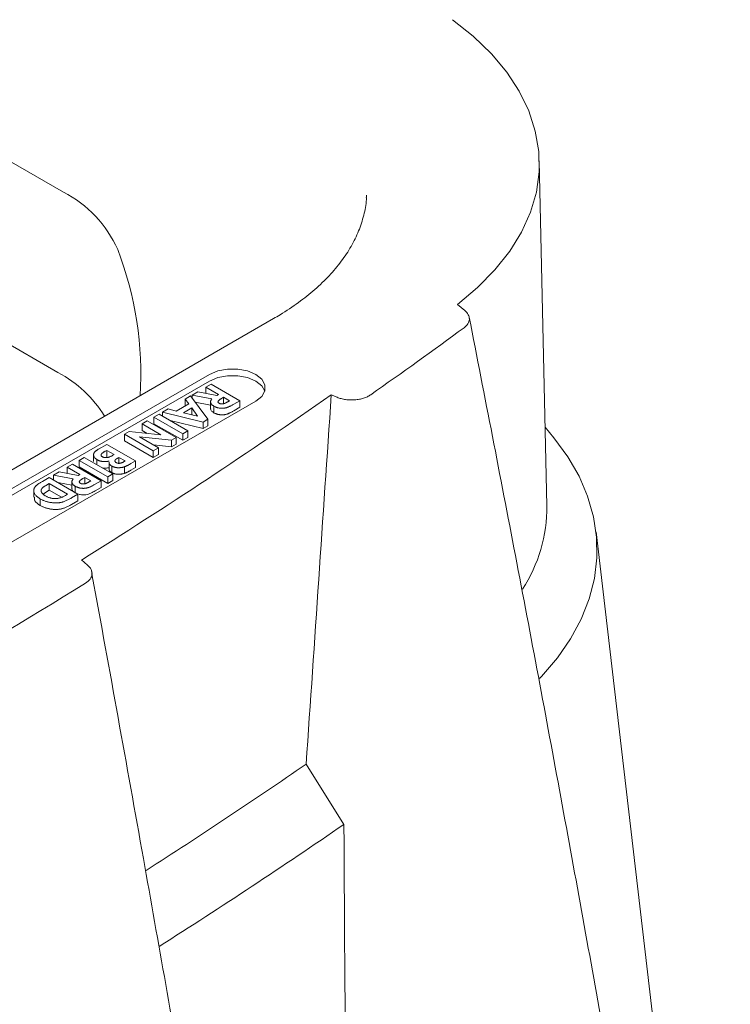
# Model space of a CAD drawing. Units: inches. Extents: x 6.8 to 43.6, y 0.9 to 33.8.
# Drawn here: x 36.5 to 38.3, y 26 to 28.5 of the extents above; entities that cross this region are included whole.
import ezdxf

# ---------------------------------------------------------------- set-up
doc = ezdxf.new("R2010")
doc.units = ezdxf.units.IN
doc.header["$MEASUREMENT"] = 0

msp = doc.modelspace()

# ---------------------------------------------------------------- linework, layer by layer
at = {"color": 7, "linetype": 'Continuous', "lineweight": 15}
for p, q in [((36.6364, 28.0481), (33.0486, 30.1193)), ((33.0353, 29.6707), (36.623, 27.5995)), ((37.8377, 27.2683), (37.8192, 28.1255)), ((37.3897, 28.0354), (37.39, 28.0405)), ((37.6155, 27.769), (37.634, 27.7537)), ((37.1588, 27.7337), (34.6397, 26.2795)), ((36.9996, 27.5949), (34.8925, 26.3785)), ((36.9996, 27.5786), (34.8925, 26.3621)), ((36.9563, 27.5437), (36.9706, 27.5519)), ((36.9706, 27.5519), (37.0175, 27.543)), ((36.9907, 27.5635), (37.0035, 27.5709)), ((37.0219, 27.5455), (36.9907, 27.5635)), ((36.9907, 27.5635), (36.9907, 27.5481)), ((37.0035, 27.5709), (37.075, 27.5296)), ((35.0074, 26.3121), (37.1145, 27.5286)), ((36.939, 27.5336), (36.9526, 27.5415)), ((36.9481, 27.522), (36.939, 27.5336)), ((36.939, 27.5336), (36.939, 27.5173)), ((36.9526, 27.5415), (36.9953, 27.4836)), ((37.0054, 27.5344), (36.9563, 27.5437)), ((36.9563, 27.5437), (36.9563, 27.5366)), ((37.0022, 27.5186), (36.9642, 27.5258)), ((37.0022, 27.5267), (37.0022, 27.5103)), ((37.0175, 27.543), (37.0219, 27.5455)), ((37.0347, 27.5381), (37.0297, 27.5352)), ((37.0494, 27.5296), (37.0347, 27.5381)), ((37.0347, 27.5381), (37.0347, 27.5218)), ((37.045, 27.5271), (37.0494, 27.5296)), ((37.075, 27.5296), (37.0601, 27.521)), ((37.075, 27.5296), (37.075, 27.5133)), ((37.3168, 27.5381), (37.3022, 27.544)), ((36.883, 27.5013), (36.8967, 27.5092)), ((36.883, 27.5013), (36.883, 27.4913)), ((36.9834, 27.4767), (36.883, 27.5013)), ((36.8967, 27.5092), (36.9169, 27.504)), ((36.9169, 27.504), (36.9481, 27.522)), ((36.956, 27.5118), (36.9346, 27.4994)), ((36.9393, 27.5169), (36.939, 27.5173)), ((36.9701, 27.4912), (36.956, 27.5118)), ((36.956, 27.5118), (36.956, 27.4954)), ((37.0107, 27.516), (37.0107, 27.4996)), ((37.075, 27.5133), (37.0601, 27.5047)), ((36.8321, 27.472), (36.8449, 27.4794)), ((36.8449, 27.4794), (36.9164, 27.4381)), ((36.8614, 27.4889), (36.8743, 27.4963)), ((36.8614, 27.4889), (36.8614, 27.4726)), ((36.9329, 27.4476), (36.8614, 27.4889)), ((36.8743, 27.4963), (36.9458, 27.455)), ((36.9834, 27.4604), (36.9019, 27.4804)), ((36.9346, 27.4994), (36.9701, 27.4912)), ((36.956, 27.4954), (36.9548, 27.4947)), ((36.9568, 27.4943), (36.956, 27.4954)), ((36.9953, 27.4836), (36.9834, 27.4767)), ((36.9834, 27.4767), (36.9834, 27.4604)), ((36.9953, 27.4836), (36.9953, 27.4673)), ((36.7881, 27.4466), (36.7998, 27.4533)), ((36.7998, 27.4533), (36.879, 27.4449)), ((36.879, 27.4449), (36.8321, 27.472)), ((36.8321, 27.472), (36.8321, 27.4556)), ((36.8444, 27.4486), (36.8321, 27.4556)), ((36.9329, 27.4313), (36.8614, 27.4726)), ((36.9458, 27.455), (36.9329, 27.4476)), ((36.9458, 27.455), (36.9458, 27.4387)), ((36.9953, 27.4673), (36.9834, 27.4604)), ((36.8596, 27.4053), (36.7881, 27.4466)), ((36.7881, 27.4466), (36.7881, 27.4302)), ((36.8596, 27.389), (36.7881, 27.4302)), ((36.9049, 27.4314), (36.8254, 27.4399)), ((36.8254, 27.4399), (36.8724, 27.4127)), ((36.9164, 27.4381), (36.9049, 27.4314)), ((36.9049, 27.4314), (36.9049, 27.4151)), ((36.9164, 27.4381), (36.9164, 27.4218)), ((36.9329, 27.4476), (36.9329, 27.4313)), ((36.9458, 27.4387), (36.9329, 27.4313)), ((36.724, 27.4096), (36.7441, 27.4212)), ((36.7441, 27.4063), (36.7404, 27.4042)), ((36.7441, 27.4212), (36.8156, 27.3799)), ((36.7624, 27.3958), (36.7441, 27.4063)), ((36.7441, 27.4063), (36.7441, 27.39)), ((36.8724, 27.4127), (36.8596, 27.4053)), ((36.8596, 27.4053), (36.8596, 27.389)), ((36.9049, 27.4151), (36.86, 27.4198)), ((36.8724, 27.4127), (36.8724, 27.3964)), ((36.9164, 27.4218), (36.9049, 27.4151)), ((36.6754, 27.3815), (36.6882, 27.3889)), ((36.6754, 27.3815), (36.6754, 27.3651)), ((36.7469, 27.3402), (36.6754, 27.3815)), ((36.6882, 27.3889), (36.7597, 27.3476)), ((36.7114, 27.3952), (36.7114, 27.3789)), ((36.7199, 27.3833), (36.7199, 27.3706)), ((36.7594, 27.394), (36.7624, 27.3958)), ((36.7744, 27.3889), (36.7709, 27.3869)), ((36.7899, 27.3799), (36.7744, 27.3889)), ((36.7744, 27.3889), (36.7744, 27.3741)), ((36.7859, 27.3776), (36.7899, 27.3799)), ((36.8156, 27.3799), (36.8041, 27.3733)), ((36.8156, 27.3799), (36.8156, 27.3636)), ((36.8724, 27.3964), (36.8596, 27.389)), ((36.646, 27.3645), (36.6589, 27.3719)), ((36.6772, 27.3465), (36.646, 27.3645)), ((36.646, 27.3645), (36.646, 27.3491)), ((36.6589, 27.3719), (36.7304, 27.3307)), ((36.7469, 27.3239), (36.6754, 27.3651)), ((36.7499, 27.3768), (36.7499, 27.3605)), ((36.7566, 27.3674), (36.7566, 27.351)), ((36.7883, 27.3656), (36.7883, 27.3493)), ((36.8156, 27.3636), (36.8041, 27.3569)), ((36.5847, 27.3291), (36.6011, 27.3386)), ((36.6011, 27.3386), (36.6726, 27.2973)), ((36.6117, 27.3447), (36.6259, 27.3529)), ((36.6608, 27.3354), (36.6117, 27.3447)), ((36.6117, 27.3447), (36.6117, 27.3325)), ((36.6259, 27.3529), (36.6728, 27.344)), ((36.6728, 27.344), (36.6772, 27.3465)), ((36.69, 27.3391), (36.685, 27.3363)), ((36.7047, 27.3307), (36.69, 27.3391)), ((36.69, 27.3391), (36.69, 27.3228)), ((36.7003, 27.3282), (36.7047, 27.3307)), ((36.7304, 27.3307), (36.7154, 27.322)), ((36.7304, 27.3307), (36.7304, 27.3143)), ((36.7597, 27.3476), (36.7469, 27.3402)), ((36.7469, 27.3402), (36.7469, 27.3239)), ((36.7597, 27.3313), (36.7469, 27.3239)), ((36.7597, 27.3476), (36.7597, 27.3313)), ((36.5627, 27.3065), (36.5627, 27.2902)), ((36.6011, 27.3238), (36.5944, 27.3199)), ((36.6011, 27.3075), (36.5944, 27.3036)), ((36.6469, 27.2973), (36.6011, 27.3238)), ((36.6011, 27.3238), (36.6011, 27.3075)), ((36.6319, 27.2897), (36.6011, 27.3075)), ((36.6575, 27.3197), (36.6224, 27.3263)), ((36.6575, 27.3277), (36.6575, 27.3114)), ((36.666, 27.317), (36.666, 27.3011)), ((36.7304, 27.3143), (36.7154, 27.3057)), ((36.579, 27.2857), (36.579, 27.2694)), ((36.5944, 27.3036), (36.5858, 27.2977)), ((36.642, 27.2945), (36.6469, 27.2973)), ((36.6726, 27.2973), (36.6564, 27.288)), ((36.6726, 27.281), (36.6564, 27.2717)), ((36.6726, 27.2973), (36.6726, 27.281)), ((38.2939, 24.3586), (37.9602, 27.2035)), ((36.6962, 27.1214), (36.6811, 27.1339)), ((37.3336, 26.4769), (37.2399, 26.6268))]:
    msp.add_line(p, q, dxfattribs=at)
at = {"color": 7, "linetype": 'Continuous', "lineweight": 15, "flags": 128}
for points in [[(37.6155, 27.769), (37.6655, 27.8107), (37.7091, 27.8548), (37.7457, 27.9009), (37.7752, 27.9487), (37.7973, 27.9979), (37.8119, 28.0479), (37.8187, 28.0985), (37.8179, 28.1493), (37.8093, 28.1998), (37.7931, 28.2497), (37.7693, 28.2985), (37.7382, 28.346), (37.7, 28.3917), (37.655, 28.4353), (37.6036, 28.4765)], [(37.1145, 27.5286), (37.1295, 27.5405), (37.1373, 27.5544), (37.1373, 27.5691), (37.1295, 27.5831), (37.1145, 27.5949), (37.094, 27.6036), (37.0698, 27.6081), (37.0444, 27.6081), (37.0202, 27.6036), (36.9996, 27.5949)], [(37.1371, 27.5536), (37.1295, 27.5667), (37.1145, 27.5786), (37.094, 27.5872), (37.0698, 27.5918), (37.0444, 27.5918), (37.0202, 27.5872), (36.9996, 27.5786)], [(37.8201, 26.8395), (37.825, 26.8447), (37.8642, 26.8907), (37.8971, 26.9383), (37.9235, 26.9872), (37.9432, 27.0372), (37.9562, 27.088), (37.9623, 27.1391), (37.9615, 27.1904), (37.9538, 27.2415), (37.9393, 27.2921), (37.918, 27.3418), (37.8901, 27.3905), (37.8557, 27.4378), (37.8335, 27.4638)]]:
    msp.add_lwpolyline(points, dxfattribs=at)
at = {"color": 7, "linetype": 'Continuous', "lineweight": 15}
for centre, radius, start, end in [((36.5017, 27.7854), 0.2952, 23.9994, 62.8488), ((35.9676, 27.5968), 0.861, 356.3594, 21.0147), ((29.3661, 38.9822), 13.9774, 305.08532, 306.25545), ((36.4824, 27.3324), 0.3018, 31.7794, 62.2349), ((28.7987, 39.7469), 14.8735, 302.00304, 304.87053), ((37.4666, 27.2643), 0.3712, 326.8525, 0.606), ((27.9619, 41.1578), 16.5676, 298.1994, 301.79523), ((28.8493, 38.83), 14.8095, 302.66259, 304.51164), ((28.8364, 38.8415), 15.0028, 302.39559, 304.49729)]:
    msp.add_arc(centre, radius, start, end, dxfattribs=at)
for points, knots in [([(37.3893, 28.0358), (37.3894, 28.0338), (37.3894, 28.0187), (37.3835, 27.9905), (37.3713, 27.9515), (37.3525, 27.9132), (37.328, 27.8761), (37.2978, 27.8402), (37.2622, 27.8059), (37.2214, 27.7734), (37.186, 27.7497), (37.1642, 27.7369), (37.1588, 27.7337)], [0, 0, 0, 0, 0.018293, 0.139097, 0.259342, 0.378465, 0.496382, 0.613325, 0.729613, 0.845525, 0.961263, 1, 1, 1, 1]), ([(37.6321, 27.711), (37.6362, 27.714), (37.6394, 27.7173), (37.6439, 27.7246), (37.6452, 27.7283), (37.6454, 27.734), (37.6452, 27.736), (37.6443, 27.7397), (37.6436, 27.7416), (37.6417, 27.7452), (37.6405, 27.747), (37.6376, 27.7505), (37.6359, 27.7521), (37.634, 27.7537)], [0, 0, 0, 0, 0.25, 0.25, 0.5, 0.5, 0.625, 0.625, 0.75, 0.75, 0.875, 0.875, 1, 1, 1, 1]), ([(38.2886, 24.1074), (38.2861, 24.1235), (38.2532, 24.3372), (38.1859, 24.7503), (38.0863, 25.3466), (37.982, 25.9445), (37.8734, 26.5439), (37.7614, 27.1413), (37.6836, 27.5397), (37.6451, 27.7371)], [0, 0, 0, 0, 0.013447, 0.178689, 0.343738, 0.508637, 0.673459, 0.838229, 1, 1, 1, 1]), ([(37.0107, 27.516), (37.0102, 27.5163), (37.0091, 27.517), (37.0076, 27.518), (37.0063, 27.519), (37.0052, 27.5201), (37.0042, 27.5212), (37.0035, 27.5223), (37.0029, 27.5234), (37.0025, 27.5245), (37.0022, 27.5257), (37.0021, 27.5269), (37.0022, 27.5281), (37.0025, 27.5293), (37.003, 27.5305), (37.0036, 27.5318), (37.0044, 27.5331), (37.0051, 27.5339), (37.0054, 27.5344)], [0, 0, 0, 0, 0.068738, 0.134783, 0.198527, 0.260938, 0.320957, 0.379897, 0.438493, 0.496142, 0.55425, 0.612731, 0.672493, 0.733974, 0.796799, 0.861942, 0.929401, 1, 1, 1, 1]), ([(37.0297, 27.5352), (37.0291, 27.5349), (37.0279, 27.5342), (37.0263, 27.5332), (37.0249, 27.5322), (37.0237, 27.5313), (37.0227, 27.5305), (37.0219, 27.5297), (37.0213, 27.5289), (37.0209, 27.5282), (37.0207, 27.5276), (37.0206, 27.5269), (37.0207, 27.5263), (37.021, 27.5256), (37.0215, 27.525), (37.022, 27.5244), (37.0228, 27.5238), (37.0234, 27.5235), (37.0237, 27.5233)], [0, 0, 0, 0, 0.10554, 0.2020864, 0.2906849, 0.3705526, 0.4426703, 0.5076749, 0.5655732, 0.6164547, 0.6633314, 0.708862, 0.7534118, 0.798515, 0.8450643, 0.8938731, 0.9447078, 1, 1, 1, 1]), ([(37.0237, 27.5233), (37.0241, 27.5231), (37.0249, 27.5227), (37.0262, 27.5222), (37.0277, 27.5219), (37.0292, 27.5217), (37.0308, 27.5217), (37.0324, 27.5218), (37.034, 27.5221), (37.0353, 27.5224), (37.0364, 27.5228), (37.0373, 27.5232), (37.0384, 27.5236), (37.0395, 27.5242), (37.0407, 27.5248), (37.0421, 27.5255), (37.0435, 27.5263), (37.0445, 27.5268), (37.045, 27.5271)], [0, 0, 0, 0, 0.063759, 0.124463, 0.185338, 0.246721, 0.309327, 0.372427, 0.437618, 0.505913, 0.54417, 0.58852, 0.640531, 0.697946, 0.763309, 0.835005, 0.913887, 1, 1, 1, 1]), ([(37.3168, 27.5381), (37.32, 27.5368), (37.3233, 27.5357), (37.3303, 27.5339), (37.334, 27.5331), (37.3415, 27.532), (37.3453, 27.5317), (37.353, 27.5315), (37.3569, 27.5315), (37.3645, 27.5321), (37.3683, 27.5326), (37.3756, 27.534), (37.3792, 27.5349), (37.3859, 27.5371), (37.3891, 27.5383), (37.395, 27.5412), (37.3978, 27.5428), (37.4002, 27.5445)], [0, 0, 0, 0, 0.125, 0.125, 0.25, 0.25, 0.375, 0.375, 0.5, 0.5, 0.625, 0.625, 0.75, 0.75, 0.875, 0.875, 1, 1, 1, 1]), ([(37.0107, 27.4996), (37.0087, 27.501), (37.0046, 27.5039), (37.0015, 27.5079), (37.0024, 27.51), (37.0025, 27.5103)], [0, 0, 0, 0, 0.4658639, 0.9303131, 1, 1, 1, 1]), ([(37.0601, 27.521), (37.0591, 27.5204), (37.0572, 27.5193), (37.0543, 27.5178), (37.0517, 27.5165), (37.0491, 27.5153), (37.0468, 27.5142), (37.0446, 27.5134), (37.0425, 27.5126), (37.0406, 27.5121), (37.0387, 27.5117), (37.0368, 27.5114), (37.035, 27.5111), (37.0331, 27.511), (37.0311, 27.5109), (37.0292, 27.5109), (37.0272, 27.511), (37.0252, 27.5112), (37.0233, 27.5115), (37.0213, 27.5119), (37.0195, 27.5123), (37.0176, 27.5129), (37.0158, 27.5135), (37.0141, 27.5143), (37.0123, 27.5151), (37.0113, 27.5157), (37.0107, 27.516)], [0, 0, 0, 0, 0.07287, 0.14015, 0.202226, 0.258829, 0.310354, 0.356955, 0.398363, 0.434877, 0.469082, 0.502627, 0.536024, 0.569399, 0.60258, 0.636436, 0.67069, 0.705555, 0.740932, 0.776353, 0.811718, 0.848008, 0.884551, 0.921994, 0.960208, 1, 1, 1, 1]), ([(37.0601, 27.5047), (37.0591, 27.5041), (37.0572, 27.503), (37.0543, 27.5015), (37.0517, 27.5001), (37.0491, 27.4989), (37.0468, 27.4979), (37.0446, 27.497), (37.0425, 27.4963), (37.0406, 27.4958), (37.0387, 27.4953), (37.0368, 27.495), (37.035, 27.4948), (37.0331, 27.4947), (37.0311, 27.4946), (37.0292, 27.4946), (37.0272, 27.4947), (37.0252, 27.4949), (37.0233, 27.4952), (37.0213, 27.4955), (37.0195, 27.496), (37.0176, 27.4965), (37.0158, 27.4972), (37.0141, 27.4979), (37.0123, 27.4987), (37.0113, 27.4993), (37.0107, 27.4996)], [0, 0, 0, 0, 0.07287, 0.14015, 0.202226, 0.258829, 0.310354, 0.356955, 0.398363, 0.434877, 0.469082, 0.502627, 0.536024, 0.569399, 0.60258, 0.636436, 0.67069, 0.705555, 0.740932, 0.776353, 0.811718, 0.848008, 0.884551, 0.921994, 0.960208, 1, 1, 1, 1]), ([(36.7199, 27.3833), (36.719, 27.3839), (36.7171, 27.385), (36.7149, 27.387), (36.7132, 27.3891), (36.712, 27.3914), (36.7114, 27.3937), (36.7113, 27.3959), (36.7117, 27.3981), (36.7126, 27.4), (36.7135, 27.4014), (36.7145, 27.4025), (36.7155, 27.4036), (36.7169, 27.4048), (36.7184, 27.4059), (36.7201, 27.4071), (36.7219, 27.4083), (36.7233, 27.4091), (36.724, 27.4096)], [0, 0, 0, 0, 0.080262, 0.158397, 0.236267, 0.314772, 0.392892, 0.468689, 0.542742, 0.617672, 0.656331, 0.697047, 0.740666, 0.786778, 0.835572, 0.887245, 0.941895, 1, 1, 1, 1]), ([(36.7404, 27.4042), (36.7397, 27.4038), (36.7383, 27.403), (36.7364, 27.4018), (36.7347, 27.4006), (36.7333, 27.3995), (36.7322, 27.3985), (36.7312, 27.3976), (36.7306, 27.3967), (36.7302, 27.3959), (36.73, 27.3951), (36.73, 27.3943), (36.7301, 27.3936), (36.7304, 27.3929), (36.7308, 27.3923), (36.7315, 27.3916), (36.7323, 27.391), (36.7329, 27.3906), (36.7332, 27.3904)], [0, 0, 0, 0, 0.1096048, 0.210729, 0.3021056, 0.3852747, 0.4593184, 0.5248481, 0.5836423, 0.6346414, 0.6812015, 0.7267985, 0.7706517, 0.8140165, 0.8579457, 0.9033057, 0.9505279, 1, 1, 1, 1]), ([(36.7503, 27.3796), (36.7495, 27.3795), (36.748, 27.3792), (36.7458, 27.3789), (36.7436, 27.3786), (36.7415, 27.3785), (36.7394, 27.3784), (36.7374, 27.3784), (36.7355, 27.3785), (36.7336, 27.3787), (36.7317, 27.379), (36.7299, 27.3794), (36.7281, 27.3798), (36.7264, 27.3803), (36.7247, 27.381), (36.7231, 27.3817), (36.7214, 27.3824), (36.7204, 27.383), (36.7199, 27.3833)], [0, 0, 0, 0, 0.072784, 0.142709, 0.20947, 0.274688, 0.336441, 0.397676, 0.456563, 0.514816, 0.572851, 0.630799, 0.688952, 0.748769, 0.809245, 0.870729, 0.934272, 1, 1, 1, 1]), ([(36.7332, 27.3904), (36.7336, 27.3902), (36.7344, 27.3898), (36.7356, 27.3893), (36.7369, 27.3889), (36.7383, 27.3885), (36.7397, 27.3883), (36.7412, 27.3882), (36.7427, 27.3882), (36.7443, 27.3883), (36.746, 27.3886), (36.7477, 27.3889), (36.7495, 27.3894), (36.7513, 27.3901), (36.7532, 27.3908), (36.7552, 27.3918), (36.7573, 27.3928), (36.7587, 27.3936), (36.7594, 27.394)], [0, 0, 0, 0, 0.052811, 0.102862, 0.151654, 0.199519, 0.247724, 0.296209, 0.346725, 0.398963, 0.45473, 0.514183, 0.579215, 0.650139, 0.72753, 0.811507, 0.902504, 1, 1, 1, 1]), ([(36.7709, 27.3869), (36.7705, 27.3866), (36.7696, 27.3861), (36.7684, 27.3853), (36.7674, 27.3845), (36.7665, 27.3838), (36.7658, 27.383), (36.7652, 27.3822), (36.7648, 27.3815), (36.7645, 27.3806), (36.7645, 27.3794), (36.765, 27.3781), (36.7661, 27.3768), (36.7672, 27.3761), (36.7677, 27.3758)], [0, 0, 0, 0, 0.088776, 0.171377, 0.248114, 0.321161, 0.388033, 0.452091, 0.512268, 0.568866, 0.676936, 0.781012, 0.886918, 1, 1, 1, 1]), ([(36.7503, 27.3633), (36.7473, 27.3627), (36.7419, 27.3618), (36.7363, 27.3623), (36.7339, 27.3625)], [0, 0, 0, 0, 0.552979, 1, 1, 1, 1]), ([(36.7566, 27.3674), (36.7552, 27.3683), (36.7524, 27.3702), (36.75, 27.3735), (36.7502, 27.3758), (36.7503, 27.3768)], [0, 0, 0, 0, 0.355489, 0.710818, 1, 1, 1, 1]), ([(36.7566, 27.351), (36.7552, 27.352), (36.7524, 27.3539), (36.75, 27.3572), (36.7502, 27.3595), (36.7503, 27.3605)], [0, 0, 0, 0, 0.355489, 0.710818, 1, 1, 1, 1]), ([(36.7883, 27.3656), (36.7876, 27.3654), (36.7863, 27.3649), (36.7842, 27.3644), (36.7821, 27.3639), (36.78, 27.3636), (36.7779, 27.3634), (36.7757, 27.3632), (36.7736, 27.3632), (36.7715, 27.3632), (36.7694, 27.3634), (36.7674, 27.3637), (36.7654, 27.364), (36.7635, 27.3645), (36.7617, 27.3651), (36.7599, 27.3657), (36.7582, 27.3665), (36.7572, 27.3671), (36.7566, 27.3674)], [0, 0, 0, 0, 0.068739, 0.134888, 0.19969, 0.262933, 0.325307, 0.386909, 0.44897, 0.510671, 0.572016, 0.632612, 0.692909, 0.752599, 0.812767, 0.873499, 0.935786, 1, 1, 1, 1]), ([(36.7677, 27.3758), (36.7683, 27.3755), (36.7694, 27.3749), (36.7715, 27.3743), (36.7736, 27.374), (36.7755, 27.3741), (36.7771, 27.3742), (36.7783, 27.3745), (36.7795, 27.3747), (36.7807, 27.3752), (36.782, 27.3756), (36.7833, 27.3762), (36.7846, 27.3768), (36.7855, 27.3773), (36.7859, 27.3776)], [0, 0, 0, 0, 0.11234, 0.217204, 0.320799, 0.429476, 0.486923, 0.547386, 0.610594, 0.678316, 0.750988, 0.828551, 0.911488, 1, 1, 1, 1]), ([(36.8041, 27.3733), (36.8033, 27.3728), (36.8018, 27.3719), (36.7995, 27.3707), (36.7973, 27.3695), (36.7953, 27.3685), (36.7933, 27.3676), (36.7916, 27.3668), (36.7899, 27.3661), (36.7888, 27.3658), (36.7883, 27.3656)], [0, 0, 0, 0, 0.163996, 0.317329, 0.45806, 0.589158, 0.707952, 0.816322, 0.913585, 1, 1, 1, 1]), ([(36.8041, 27.3569), (36.8033, 27.3565), (36.8018, 27.3556), (36.7995, 27.3543), (36.7973, 27.3532), (36.7953, 27.3522), (36.7933, 27.3513), (36.7916, 27.3505), (36.7899, 27.3498), (36.7888, 27.3494), (36.7883, 27.3493)], [0, 0, 0, 0, 0.163996, 0.317329, 0.45806, 0.589158, 0.707952, 0.816322, 0.913585, 1, 1, 1, 1]), ([(36.579, 27.2857), (36.5777, 27.2865), (36.5751, 27.2881), (36.5718, 27.2907), (36.5689, 27.2933), (36.5665, 27.2961), (36.5647, 27.2988), (36.5634, 27.3016), (36.5628, 27.3044), (36.5626, 27.3071), (36.563, 27.3097), (36.5638, 27.3123), (36.5651, 27.3146), (36.5665, 27.3165), (36.568, 27.318), (36.5695, 27.3193), (36.5713, 27.3206), (36.5733, 27.3221), (36.5757, 27.3237), (36.5784, 27.3254), (36.5814, 27.3272), (36.5836, 27.3285), (36.5847, 27.3291)], [0, 0, 0, 0, 0.065772, 0.129477, 0.191429, 0.252444, 0.311785, 0.368815, 0.424088, 0.478488, 0.53139, 0.581999, 0.631196, 0.679498, 0.705556, 0.735216, 0.769127, 0.806877, 0.848931, 0.895117, 0.94547, 1, 1, 1, 1]), ([(36.666, 27.317), (36.6655, 27.3173), (36.6644, 27.318), (36.6629, 27.319), (36.6616, 27.32), (36.6605, 27.3211), (36.6596, 27.3222), (36.6588, 27.3233), (36.6582, 27.3244), (36.6578, 27.3256), (36.6575, 27.3267), (36.6575, 27.3279), (36.6576, 27.3291), (36.6579, 27.3303), (36.6583, 27.3316), (36.659, 27.3328), (36.6598, 27.3341), (36.6604, 27.335), (36.6608, 27.3354)], [0, 0, 0, 0, 0.068738, 0.134783, 0.198527, 0.260938, 0.320957, 0.379897, 0.438493, 0.496142, 0.55425, 0.612731, 0.672493, 0.733974, 0.796799, 0.861942, 0.929401, 1, 1, 1, 1]), ([(36.685, 27.3363), (36.6844, 27.3359), (36.6833, 27.3352), (36.6816, 27.3342), (36.6803, 27.3332), (36.6791, 27.3323), (36.678, 27.3315), (36.6773, 27.3307), (36.6766, 27.33), (36.6762, 27.3292), (36.676, 27.3286), (36.676, 27.3279), (36.6761, 27.3273), (36.6764, 27.3267), (36.6768, 27.3261), (36.6774, 27.3254), (36.6781, 27.3249), (36.6787, 27.3245), (36.6791, 27.3243)], [0, 0, 0, 0, 0.10554, 0.2020864, 0.2906849, 0.3705526, 0.4426703, 0.5076749, 0.5655732, 0.6164547, 0.6633314, 0.708862, 0.7534118, 0.798515, 0.8450643, 0.8938731, 0.9447078, 1, 1, 1, 1]), ([(36.7883, 27.3493), (36.7876, 27.349), (36.7863, 27.3486), (36.7842, 27.3481), (36.7821, 27.3476), (36.78, 27.3473), (36.7779, 27.347), (36.7757, 27.3469), (36.7736, 27.3468), (36.7715, 27.3469), (36.7694, 27.3471), (36.7674, 27.3473), (36.7654, 27.3477), (36.7635, 27.3482), (36.7617, 27.3487), (36.7599, 27.3494), (36.7582, 27.3502), (36.7572, 27.3507), (36.7566, 27.351)], [0, 0, 0, 0, 0.068739, 0.134888, 0.19969, 0.262933, 0.325307, 0.386909, 0.44897, 0.510671, 0.572016, 0.632612, 0.692909, 0.752599, 0.812767, 0.873499, 0.935786, 1, 1, 1, 1]), ([(36.5944, 27.3199), (36.5936, 27.3195), (36.5921, 27.3186), (36.59, 27.3172), (36.5881, 27.316), (36.5865, 27.3147), (36.585, 27.3136), (36.5839, 27.3125), (36.5829, 27.3114), (36.5822, 27.3104), (36.5817, 27.3094), (36.5814, 27.3084), (36.5812, 27.3074), (36.5811, 27.3064), (36.5812, 27.3053), (36.5814, 27.3042), (36.5817, 27.3031), (36.5823, 27.3019), (36.5829, 27.3008), (36.5837, 27.2997), (36.5847, 27.2985), (36.5859, 27.2974), (36.5872, 27.2963), (36.5886, 27.2952), (36.5903, 27.2941), (36.5915, 27.2934), (36.5921, 27.293)], [0, 0, 0, 0, 0.062612, 0.120406, 0.174205, 0.223728, 0.26903, 0.310676, 0.348139, 0.382401, 0.414775, 0.447216, 0.480064, 0.513757, 0.547979, 0.582933, 0.619329, 0.657136, 0.695698, 0.735524, 0.775832, 0.817659, 0.860748, 0.90539, 0.952, 1, 1, 1, 1]), ([(36.666, 27.3007), (36.664, 27.3021), (36.6599, 27.3049), (36.6568, 27.309), (36.6577, 27.3111), (36.6579, 27.3113)], [0, 0, 0, 0, 0.465864, 0.930313, 1, 1, 1, 1]), ([(36.7154, 27.322), (36.7144, 27.3215), (36.7125, 27.3204), (36.7097, 27.3189), (36.707, 27.3175), (36.7045, 27.3163), (36.7021, 27.3153), (36.6999, 27.3144), (36.6978, 27.3137), (36.6959, 27.3131), (36.694, 27.3127), (36.6922, 27.3124), (36.6903, 27.3121), (36.6884, 27.312), (36.6865, 27.3119), (36.6845, 27.3119), (36.6826, 27.3121), (36.6806, 27.3123), (36.6786, 27.3125), (36.6767, 27.3129), (36.6748, 27.3134), (36.6729, 27.3139), (36.6711, 27.3146), (36.6694, 27.3153), (36.6677, 27.3161), (36.6666, 27.3167), (36.666, 27.317)], [0, 0, 0, 0, 0.07287, 0.14015, 0.202226, 0.258829, 0.310354, 0.356955, 0.398363, 0.434877, 0.469082, 0.502627, 0.536024, 0.569399, 0.60258, 0.636436, 0.67069, 0.705555, 0.740932, 0.776353, 0.811718, 0.848008, 0.884551, 0.921994, 0.960208, 1, 1, 1, 1]), ([(36.7154, 27.3057), (36.712, 27.3038), (36.7052, 27.3), (36.6948, 27.296), (36.6852, 27.2955), (36.6789, 27.2958), (36.6759, 27.2971), (36.6748, 27.2975)], [0, 0, 0, 0, 0.306314, 0.610476, 0.763228, 0.916043, 1, 1, 1, 1]), ([(36.6791, 27.3243), (36.6794, 27.3241), (36.6802, 27.3237), (36.6816, 27.3232), (36.683, 27.3229), (36.6845, 27.3228), (36.6861, 27.3227), (36.6877, 27.3229), (36.6893, 27.3231), (36.6906, 27.3235), (36.6917, 27.3238), (36.6927, 27.3242), (36.6937, 27.3246), (36.6948, 27.3252), (36.6961, 27.3258), (36.6974, 27.3265), (36.6988, 27.3273), (36.6998, 27.3279), (36.7003, 27.3282)], [0, 0, 0, 0, 0.063759, 0.124463, 0.185338, 0.246721, 0.309327, 0.372427, 0.437618, 0.505913, 0.54417, 0.58852, 0.640531, 0.697946, 0.763309, 0.835005, 0.913887, 1, 1, 1, 1]), ([(36.579, 27.2694), (36.5735, 27.2731), (36.5642, 27.2791), (36.5642, 27.2871), (36.5642, 27.2902)], [0, 0, 0, 0, 0.602598, 1, 1, 1, 1]), ([(36.6564, 27.288), (36.6552, 27.2873), (36.6527, 27.2859), (36.649, 27.284), (36.6454, 27.2822), (36.6419, 27.2807), (36.6387, 27.2794), (36.6354, 27.2783), (36.6324, 27.2775), (36.6294, 27.2768), (36.6265, 27.2763), (36.6235, 27.276), (36.6204, 27.2758), (36.6173, 27.2757), (36.6141, 27.2758), (36.6109, 27.276), (36.6076, 27.2764), (36.6042, 27.2768), (36.6009, 27.2774), (36.5976, 27.2782), (36.5943, 27.2791), (36.5911, 27.2802), (36.588, 27.2813), (36.5849, 27.2827), (36.5819, 27.2841), (36.58, 27.2852), (36.579, 27.2857)], [0, 0, 0, 0, 0.060149, 0.116268, 0.168656, 0.217433, 0.262425, 0.303924, 0.342252, 0.377434, 0.411399, 0.445392, 0.47976, 0.514579, 0.550208, 0.586996, 0.624659, 0.663611, 0.703453, 0.743447, 0.784011, 0.82513, 0.867263, 0.910305, 0.954424, 1, 1, 1, 1]), ([(36.5921, 27.293), (36.593, 27.2925), (36.5949, 27.2915), (36.5979, 27.2901), (36.6009, 27.289), (36.604, 27.288), (36.6071, 27.2873), (36.6103, 27.2868), (36.6135, 27.2866), (36.6157, 27.2865), (36.6168, 27.2865)], [0, 0, 0, 0, 0.14228, 0.277436, 0.406488, 0.529918, 0.650134, 0.766845, 0.883499, 1, 1, 1, 1]), ([(36.6168, 27.2865), (36.6178, 27.2866), (36.6198, 27.2867), (36.6229, 27.2871), (36.626, 27.2877), (36.6291, 27.2886), (36.6323, 27.2898), (36.6355, 27.2911), (36.6388, 27.2927), (36.6409, 27.2939), (36.642, 27.2945)], [0, 0, 0, 0, 0.1016635, 0.2076361, 0.3187446, 0.4366799, 0.5635066, 0.6986812, 0.8444466, 1, 1, 1, 1]), ([(36.6564, 27.2717), (36.6552, 27.2709), (36.6527, 27.2696), (36.649, 27.2676), (36.6454, 27.2659), (36.6419, 27.2644), (36.6387, 27.2631), (36.6354, 27.262), (36.6324, 27.2611), (36.6294, 27.2605), (36.6265, 27.26), (36.6235, 27.2597), (36.6204, 27.2595), (36.6173, 27.2594), (36.6141, 27.2595), (36.6109, 27.2597), (36.6076, 27.26), (36.6042, 27.2605), (36.6009, 27.2611), (36.5976, 27.2619), (36.5943, 27.2628), (36.5911, 27.2638), (36.588, 27.265), (36.5849, 27.2663), (36.5819, 27.2678), (36.58, 27.2689), (36.579, 27.2694)], [0, 0, 0, 0, 0.060149, 0.116268, 0.168656, 0.217433, 0.262425, 0.303924, 0.342252, 0.377434, 0.411399, 0.445392, 0.47976, 0.514579, 0.550208, 0.586996, 0.624659, 0.663611, 0.703453, 0.743447, 0.784011, 0.82513, 0.867263, 0.910305, 0.954424, 1, 1, 1, 1]), ([(36.6911, 27.0764), (36.6959, 27.0794), (36.6998, 27.0828), (36.7054, 27.0903), (36.707, 27.0943), (36.7079, 27.1024), (36.7072, 27.1065), (36.7033, 27.1144), (36.7003, 27.118), (36.6962, 27.1214)], [0, 0, 0, 0, 0.25, 0.25, 0.5, 0.5, 0.75, 0.75, 1, 1, 1, 1]), ([(37.2592, 23.8474), (37.2511, 23.901), (37.2145, 24.1436), (37.1438, 24.5884), (37.0476, 25.1744), (36.9439, 25.7795), (36.8311, 26.4169), (36.7508, 26.8633), (36.7069, 27.1014), (36.7063, 27.105)], [0, 0, 0, 0, 0.049826, 0.225368, 0.411638, 0.590828, 0.782176, 0.996723, 1, 1, 1, 1])]:
    msp.add_open_spline(points, degree=3, knots=knots, dxfattribs=at)
for points in [[(37.2399, 26.6268), (37.2606, 26.9324), (37.2813, 27.2381), (37.3022, 27.544)], [(37.3581, 23.3387), (37.3478, 24.3829), (37.3398, 25.429), (37.3336, 26.4769)]]:
    msp.add_open_spline(points, degree=3, dxfattribs=at)

doc.saveas('drawing.dxf')
